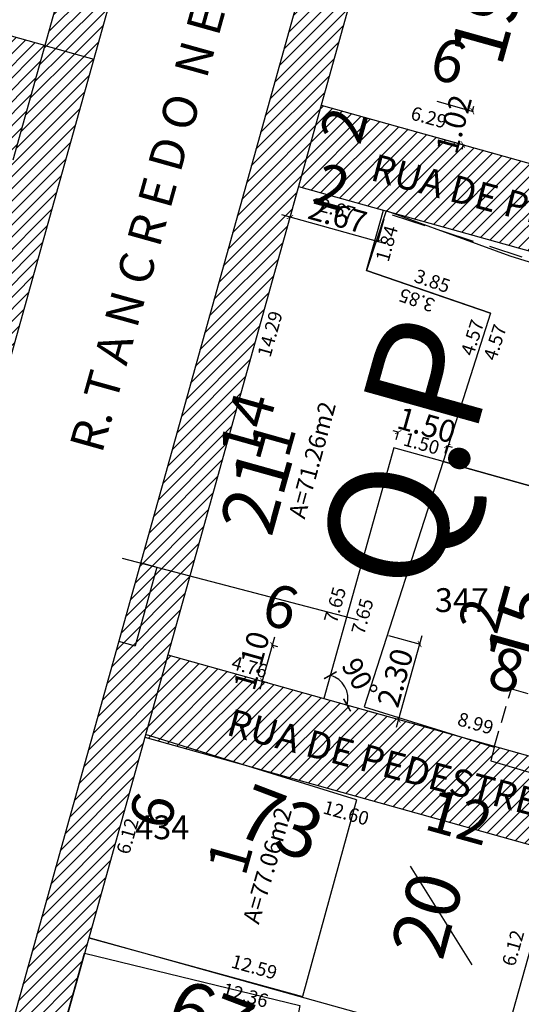
# Model space of a CAD drawing. Units: metres. Extents: x 180691 to 182225, y 1680501 to 1681512.
# Drawn here: x 181121 to 181136, y 1680978 to 1681007 of the extents above; entities that cross this region are included whole.
import ezdxf
from ezdxf.enums import TextEntityAlignment as Align

# ---------------------------------------------------------------- set-up
doc = ezdxf.new("R2010")
doc.units = ezdxf.units.M
doc.header["$MEASUREMENT"] = 0
doc.header["$PDMODE"] = 2
doc.header["$PDSIZE"] = -0.85
doc.linetypes.add('DASHED', pattern=[0.75, 0.5, -0.25])
doc.linetypes.add('LIN0', pattern=[0])
doc.layers.get('0').update_dxf_attribs({"linetype": 'CONTINUOUS'})
doc.layers.get('DEFPOINTS').update_dxf_attribs({"linetype": 'LIN0'})
for name, color, linetype in [('-COTAS LOTES NOVOS', 2, 'CONTINUOUS'), ('-DEMOLIR-DIRETRIZ-EDIFS', 114, 'CONTINUOUS'), ('DMAE-PREDIOS', 12, 'CONTINUOUS'), ('DMAE-TESTADAS', 7, 'CONTINUOUS'), ('EVU-alinham projetado', 3, 'CONTINUOUS'), ('EVU-cota obra', 1, 'CONTINUOUS'), ('EVU-lote criado', 3, 'CONTINUOUS'), ('EVU-lote nº 2ªetapa', 2, 'CONTINUOUS'), ('EVU-meio-fio proj', 3, 'CONTINUOUS'), ('EVU-nome quadras', 4, 'CONTINUOUS'), ('EVU-pav concreto', 251, 'CONTINUOUS'), ('EVU-rebaixo m-fio', 3, 'CONTINUOUS'), ('EVU-texto ruas', 2, 'CONTINUOUS'), ('T-EDIF-ALV', 140, 'CONTINUOUS'), ('T-EDIF-MAD', 10, 'CONTINUOUS'), ('T-EDIF-MX', 191, 'CONTINUOUS'), ('T-nº cadastro', 1, 'CONTINUOUS')]:
    doc.layers.add(name, color=color, linetype=linetype)
doc.layers.add('EVU-viewport', color=1, linetype='CONTINUOUS', plot=False)
doc.styles.add('LOTE', font='txt')
doc.styles.add('ROMANS', font='romans.shx')
doc.styles.add('romant', font='romant.shx', dxfattribs={"height": 2})
doc.styles.add('SELO', font='arial.ttf')
doc.styles.get("Standard").update_dxf_attribs({"font": 'romans.shx'})
doc.dimstyles.new('COTA LOTE', dxfattribs={"dimtxt": 0.4, "dimasz": 0.3, "dimexe": 0.02, "dimexo": 0.25, "dimgap": 0.3, "dimtad": 1, "dimzin": 0, "dimdsep": 46, "dimtxsty": 'Standard', "dimblk": 'ARCHTICK', "dimcen": 0, "dimdle": 0.25, "dimse1": 1, "dimse2": 1, "dimsd1": 1, "dimsd2": 1, "dimclrd": 1, "dimclre": 1, "dimclrt": 2, "dimaunit": 1, "dimadec": 0, "dimazin": 0, "dimtfac": 1, "dimtix": 1, "dimtofl": 0, "dimtmove": 2, "dimatfit": 0, "dimldrblk": 'ARCHTICK', "dimfxl": 1, "dimtolj": 1, "dimtzin": 0, "dimlwd": -1, "dimlwe": -1, "dimarcsym": 0})
doc.dimstyles.new('COTA OBRA', dxfattribs={"dimtxt": 0.65, "dimasz": 0.15, "dimexe": 0.02, "dimexo": 0.25, "dimgap": 0.1, "dimtad": 1, "dimzin": 0, "dimdsep": 46, "dimtxsty": 'Standard', "dimblk": 'ARCHTICK', "dimcen": 0, "dimdle": 0.25, "dimclrd": 1, "dimclre": 1, "dimclrt": 2, "dimadec": 1, "dimazin": 0, "dimtfac": 1, "dimtix": 1, "dimtofl": 0, "dimtmove": 2, "dimatfit": 0, "dimldrblk": 'ARCHTICK', "dimfxl": 1, "dimtolj": 1, "dimtzin": 0, "dimlwd": -1, "dimlwe": -1, "dimarcsym": 0})
doc.dimstyles.new('COTARUA', dxfattribs={"dimtxt": 0.6, "dimasz": 0.3, "dimexe": 0.245, "dimexo": 0.25, "dimgap": 0.2, "dimtad": 1, "dimzin": 0, "dimtxsty": 'Standard', "dimblk1": 'ARCHTICK', "dimblk2": 'ARCHTICK', "dimsah": 1, "dimcen": 0, "dimdle": 0.25, "dimclrd": 1, "dimclre": 1, "dimclrt": 2, "dimaunit": 1, "dimadec": 0, "dimazin": 0, "dimtfac": 1, "dimtix": 1, "dimtofl": 0, "dimtmove": 2, "dimatfit": 0, "dimldrblk": 'ARCHTICK', "dimfxl": 1, "dimtolj": 1, "dimtzin": 0, "dimarcsym": 0})
pattern_1 = [(45, (204.89694, 214.00942), (-0.176776695297, 0.176776695297), [])]

# ---------------------------------------------------------------- blocks, each defined once
blk = doc.blocks.new('rebaixo simples m-fio carro')
at = {"layer": 'EVU-rebaixo m-fio'}
for p, q in [((-1.199, -2.138), (-0.477, 0.15)), ((0, 0), (-0.477, 0.15)), ((-0.722, -2.289), (-1.199, -2.138))]:
    blk.add_line(p, q, dxfattribs=at)
blk = doc.blocks.new('_ARCHTICK')
at = {"color": 0, "linetype": 'ByBlock', "const_width": 0.15}
blk.add_lwpolyline([(-0.5, -0.5), (0.5, 0.5)], dxfattribs=at)
blk = doc.blocks.new('*D300')
at = {"layer": 'DEFPOINTS', "color": 0, "lineweight": -3, "transparency": 16777216}
for p in [(181132.092, 1680989.095), (181131.473, 1680986.88), (181132.626, 1680986.558)]:
    blk.add_point(p, dxfattribs=at)
at = {"layer": 'EVU-cota obra', "color": 1, "transparency": 16777216}
for p, q in [((181132.333, 1680989.028), (181133.264, 1680988.768)), ((181133.312, 1680989.014), (181132.558, 1680986.317)), ((181131.714, 1680986.813), (181132.645, 1680986.553))]:
    blk.add_line(p, q, dxfattribs=at)
at = {"layer": 'EVU-cota obra', "color": 1, "transparency": 16777216, "xscale": 0.15, "yscale": 0.15, "zscale": 0.15}
for p, rotation in [((181133.245, 1680988.773), 74.38080349672076), ((181132.626, 1680986.558), 254.3808034967208)]:
    blk.add_blockref('_ARCHTICK', p, dxfattribs=dict(at, rotation=rotation))
at = {"layer": 'EVU-cota obra', "color": 2, "lineweight": -3, "transparency": 16777216, "insert": (181132.526, 1680987.78), "char_height": 0.65, "attachment_point": 5, "rotation": 74.3808}
blk.add_mtext('\\A1;2.30', dxfattribs=at)
blk = doc.blocks.new('*D525')
at = {"layer": 'DEFPOINTS', "color": 0, "lineweight": -3, "ltscale": 0.8, "transparency": 16777216}
for p in [(181133.508, 1681004.783), (181133.234, 1681003.802), (181134.522, 1681003.442)]:
    blk.add_point(p, dxfattribs=at)
at = {"layer": 'EVU-cota obra', "color": 1, "ltscale": 0.8, "transparency": 16777216}
for p, q in [((181133.749, 1681004.716), (181134.815, 1681004.418)), ((181134.796, 1681004.424), (181134.836, 1681004.568)), ((181133.475, 1681003.735), (181134.541, 1681003.437)), ((181134.522, 1681003.442), (181134.482, 1681003.298))]:
    blk.add_line(p, q, dxfattribs=at)
at = {"layer": 'EVU-cota obra', "color": 1, "ltscale": 0.8, "transparency": 16777216, "xscale": 0.15, "yscale": 0.15, "zscale": 0.15}
for p, rotation in [((181134.796, 1681004.424), 254.4119074125843), ((181134.522, 1681003.442), 74.41190741258428)]:
    blk.add_blockref('_ARCHTICK', p, dxfattribs=dict(at, rotation=rotation))
at = {"layer": 'EVU-cota obra', "color": 2, "lineweight": -3, "ltscale": 0.8, "transparency": 16777216, "insert": (181134.25, 1681004.047), "char_height": 0.65, "attachment_point": 5, "rotation": 74.4119}
blk.add_mtext('\\A1;1.02', dxfattribs=at)
blk = doc.blocks.new('*D1126')
at = {"layer": 'DEFPOINTS', "color": 0, "lineweight": -3, "ltscale": 0.2, "transparency": 16777216}
for p in [(181133.395, 1681015.493), (181130.354, 1681004.605), (181130.354, 1681004.605)]:
    blk.add_point(p, dxfattribs=at)
at = {"layer": '-COTAS LOTES NOVOS', "color": 2, "lineweight": -3, "ltscale": 0.2, "transparency": 16777216, "insert": (181132.249, 1681010.001), "char_height": 0.4, "attachment_point": 5, "rotation": 74.3919}
blk.add_mtext('\\A1;11.30', dxfattribs=at)
blk = doc.blocks.new('*D1134')
at = {"layer": 'DEFPOINTS', "color": 0, "lineweight": -3, "ltscale": 0.2, "transparency": 16777216}
for p in [(181129.686, 1681002.216), (181125.842, 1680988.455), (181125.844, 1680988.454)]:
    blk.add_point(p, dxfattribs=at)
at = {"layer": '-COTAS LOTES NOVOS', "color": 2, "lineweight": -3, "ltscale": 0.2, "transparency": 16777216, "insert": (181128.848, 1680997.881), "char_height": 0.4, "attachment_point": 5, "rotation": 74.4006}
blk.add_mtext('\\A1;14.29', dxfattribs=at)
blk = doc.blocks.new('*D1135')
at = {"layer": 'DEFPOINTS', "color": 0, "lineweight": -3, "ltscale": 0.2, "transparency": 16777216}
for p in [(181125.842, 1680988.455), (181130.429, 1680987.172), (181130.429, 1680987.172)]:
    blk.add_point(p, dxfattribs=at)
at = {"layer": '-COTAS LOTES NOVOS', "color": 2, "lineweight": -3, "ltscale": 0.2, "transparency": 16777216, "insert": (181128.246, 1680988.101), "char_height": 0.4, "attachment_point": 5, "rotation": 344.3808}
blk.add_mtext('\\A1;4.76', dxfattribs=at)
blk = doc.blocks.new('*D1136')
at = {"layer": 'DEFPOINTS', "color": 0, "lineweight": -3, "ltscale": 0.2, "transparency": 16777216}
for p in [(181132.182, 1681001.519), (181148.565, 1680996.949), (181148.291, 1680995.965)]:
    blk.add_point(p, dxfattribs=at)
at = {"layer": '-COTAS LOTES NOVOS', "color": 2, "lineweight": -3, "ltscale": 0.2, "transparency": 16777216, "insert": (181140.233, 1680998.732), "char_height": 0.4, "attachment_point": 5, "rotation": 164.4119}
blk.add_mtext('\\A1;17.01', dxfattribs=at)
blk = doc.blocks.new('*D1140')
at = {"layer": 'DEFPOINTS', "color": 0, "lineweight": -3, "ltscale": 0.2, "transparency": 16777216}
for p in [(181130.429, 1680987.172), (181139.084, 1680984.753), (181139.084, 1680984.753)]:
    blk.add_point(p, dxfattribs=at)
at = {"layer": '-COTAS LOTES NOVOS', "color": 2, "lineweight": -3, "ltscale": 0.2, "transparency": 16777216, "insert": (181134.891, 1680986.444), "char_height": 0.4, "attachment_point": 5, "rotation": 344.3808}
blk.add_mtext('\\A1;8.99', dxfattribs=at)
blk = doc.blocks.new('*D1144')
at = {"layer": 'DEFPOINTS', "color": 0, "lineweight": -3, "ltscale": 0.2, "transparency": 16777216}
for p in [(181125.167, 1680986.04), (181123.522, 1680980.148), (181123.522, 1680980.148)]:
    blk.add_point(p, dxfattribs=at)
at = {"layer": '-COTAS LOTES NOVOS', "color": 2, "lineweight": -3, "ltscale": 0.2, "transparency": 16777216, "insert": (181124.658, 1680983.132), "char_height": 0.4, "attachment_point": 5, "rotation": 74.3919}
blk.add_mtext('\\A1;6.12', dxfattribs=at)
blk = doc.blocks.new('*D1145')
at = {"layer": 'DEFPOINTS', "color": 0, "lineweight": -3, "ltscale": 0.2, "transparency": 16777216}
for p in [(181137.301, 1680982.655), (181135.644, 1680976.762), (181135.644, 1680976.762)]:
    blk.add_point(p, dxfattribs=at)
at = {"layer": '-COTAS LOTES NOVOS', "color": 2, "lineweight": -3, "ltscale": 0.2, "transparency": 16777216, "insert": (181135.991, 1680979.844), "char_height": 0.4, "attachment_point": 5, "rotation": 74.2985}
blk.add_mtext('\\A1;6.12', dxfattribs=at)
blk = doc.blocks.new('*D1146')
at = {"layer": 'DEFPOINTS', "color": 0, "lineweight": -3, "ltscale": 0.2, "transparency": 16777216}
for p in [(181123.522, 1680980.148), (181135.644, 1680976.762), (181135.644, 1680976.762)]:
    blk.add_point(p, dxfattribs=at)
at = {"layer": '-COTAS LOTES NOVOS', "color": 2, "lineweight": -3, "ltscale": 0.2, "transparency": 16777216, "insert": (181128.385, 1680979.287), "char_height": 0.4, "attachment_point": 5, "rotation": 344.3919}
blk.add_mtext('\\A1;12.59', dxfattribs=at)
blk = doc.blocks.new('*D1502')
at = {"layer": 'DEFPOINTS', "color": 0, "lineweight": -3, "ltscale": 0.2, "transparency": 16777216}
for p in [(181123.996, 1681012.695), (181122.225, 1681006.358), (181122.226, 1681006.358)]:
    blk.add_point(p, dxfattribs=at)
at = {"layer": '-COTAS LOTES NOVOS', "color": 2, "lineweight": -3, "ltscale": 0.2, "transparency": 16777216, "insert": (181122.629, 1681009.661), "char_height": 0.4, "attachment_point": 5, "rotation": 74.3919}
blk.add_mtext('\\A1;6.58', dxfattribs=at)
blk = doc.blocks.new('*D1503')
at = {"layer": 'DEFPOINTS', "color": 0, "lineweight": -3, "ltscale": 0.2, "transparency": 16777216}
for p in [(181108.471, 1681010.208), (181122.225, 1681006.358), (181122.225, 1681006.358)]:
    blk.add_point(p, dxfattribs=at)
at = {"layer": '-COTAS LOTES NOVOS', "color": 2, "lineweight": -3, "ltscale": 0.2, "transparency": 16777216, "insert": (181115.483, 1681008.765), "char_height": 0.4, "attachment_point": 5, "rotation": 344.3642}
blk.add_mtext('\\A1;14.28', dxfattribs=at)
blk = doc.blocks.new('*D1585')
at = {"layer": 'DEFPOINTS', "color": 0, "lineweight": -3, "ltscale": 0.2, "transparency": 16777216}
for p in [(181123.522, 1680980.148), (181124.411, 1680979.9), (181121.691, 1680973.597)]:
    blk.add_point(p, dxfattribs=at)
at = {"layer": 'EVU-cota obra', "color": 2, "lineweight": -3, "ltscale": 0.2, "transparency": 16777216, "insert": (181123.014, 1680976.759), "char_height": 0.4, "attachment_point": 5, "rotation": 74.3919}
blk.add_mtext('\\A1;6.80', dxfattribs=at)
blk = doc.blocks.new('*D2252')
at = {"layer": 'DEFPOINTS', "color": 0, "lineweight": -3, "ltscale": 0.2, "transparency": 16777216}
for p in [(181125.167, 1680986.04), (181137.301, 1680982.655), (181137.017, 1680981.64)]:
    blk.add_point(p, dxfattribs=at)
at = {"layer": '-COTAS LOTES NOVOS', "color": 2, "lineweight": -3, "ltscale": 0.2, "transparency": 16777216, "insert": (181131.085, 1680983.814), "char_height": 0.4, "attachment_point": 5, "rotation": 344.4119}
blk.add_mtext('\\A1;12.60', dxfattribs=at)
blk = doc.blocks.new('*D2253')
at = {"layer": 'DEFPOINTS', "color": 0, "lineweight": -3, "ltscale": 0.2, "transparency": 16777216}
for p in [(181123.522, 1680980.148), (181135.429, 1680976.822), (181135.201, 1680976.004)]:
    blk.add_point(p, dxfattribs=at)
at = {"layer": '-COTAS LOTES NOVOS', "color": 2, "lineweight": -3, "ltscale": 0.2, "transparency": 16777216, "insert": (181128.124, 1680978.459), "char_height": 0.4, "attachment_point": 5, "rotation": 344.3919}
blk.add_mtext('\\A1;12.36', dxfattribs=at)
blk = doc.blocks.new('*D2261')
at = {"layer": 'DEFPOINTS', "color": 0, "lineweight": -3, "ltscale": 0.2, "transparency": 16777216}
for p in [(181129.686, 1681002.216), (181132.259, 1681001.498), (181132.047, 1681000.737)]:
    blk.add_point(p, dxfattribs=at)
at = {"layer": '-COTAS LOTES NOVOS', "color": 2, "lineweight": -3, "ltscale": 0.2, "transparency": 16777216, "insert": (181130.825, 1681001.543), "char_height": 0.4, "attachment_point": 5, "rotation": 344.4119}
blk.add_mtext('\\A1;2.67', dxfattribs=at)
blk = doc.blocks.new('*D2262')
at = {"layer": 'DEFPOINTS', "color": 0, "lineweight": -3, "ltscale": 0.2, "transparency": 16777216}
for p in [(181132.182, 1681001.519), (181133.007, 1681001.289), (181131.688, 1680999.749)]:
    blk.add_point(p, dxfattribs=at)
at = {"layer": '-COTAS LOTES NOVOS', "color": 2, "lineweight": -3, "ltscale": 0.2, "transparency": 16777216, "insert": (181132.279, 1681000.538), "char_height": 0.4, "attachment_point": 5, "rotation": 74.4119}
blk.add_mtext('\\A1;1.84', dxfattribs=at)
blk = doc.blocks.new('*D2263')
at = {"layer": 'DEFPOINTS', "color": 0, "lineweight": -3, "ltscale": 0.2, "transparency": 16777216}
for p in [(181131.688, 1680999.749), (181135.618, 1680999.32), (181135.33, 1680998.49)]:
    blk.add_point(p, dxfattribs=at)
at = {"layer": '-COTAS LOTES NOVOS', "color": 2, "lineweight": -3, "ltscale": 0.2, "transparency": 16777216, "insert": (181133.163, 1680998.872), "char_height": 0.4, "attachment_point": 5, "rotation": 160.9297}
blk.add_mtext('\\A1;3.85', dxfattribs=at)
blk = doc.blocks.new('*D2265')
at = {"layer": 'DEFPOINTS', "color": 0, "lineweight": -3, "ltscale": 0.2, "transparency": 16777216}
for p in [(181130.354, 1681004.605), (181136.412, 1681002.915), (181136.412, 1681002.915)]:
    blk.add_point(p, dxfattribs=at)
at = {"layer": '-COTAS LOTES NOVOS', "color": 2, "lineweight": -3, "ltscale": 0.2, "transparency": 16777216, "insert": (181133.517, 1681004.242), "char_height": 0.4, "attachment_point": 5, "rotation": 344.4119}
blk.add_mtext('\\A1;6.29', dxfattribs=at)
blk = doc.blocks.new('*D2456')
at = {"layer": 'DEFPOINTS', "color": 0, "lineweight": -3, "ltscale": 0.8, "transparency": 16777216}
for p in [(181129.686, 1681002.216), (181132.259, 1681001.498), (181129.434, 1681001.313)]:
    blk.add_point(p, dxfattribs=at)
at = {"layer": 'EVU-cota obra', "color": 1, "ltscale": 0.8, "transparency": 16777216}
for p, q in [((181129.619, 1681001.975), (181129.429, 1681001.293)), ((181132.248, 1681000.528), (181129.193, 1681001.38)), ((181132.192, 1681001.257), (181132.002, 1681000.575))]:
    blk.add_line(p, q, dxfattribs=at)
at = {"layer": 'EVU-cota obra', "color": 1, "ltscale": 0.8, "transparency": 16777216, "xscale": 0.15, "yscale": 0.15, "zscale": 0.15}
for p, rotation in [((181129.434, 1681001.313), 164.4119074135735), ((181132.007, 1681000.595), 344.4119074135735)]:
    blk.add_blockref('_ARCHTICK', p, dxfattribs=dict(at, rotation=rotation))
at = {"layer": 'EVU-cota obra', "color": 2, "lineweight": -3, "ltscale": 0.8, "transparency": 16777216, "insert": (181130.835, 1681001.363), "char_height": 0.65, "attachment_point": 5, "rotation": 344.4119}
blk.add_mtext('\\A1;2.67', dxfattribs=at)
blk = doc.blocks.new('*D2457')
at = {"layer": 'DEFPOINTS', "color": 0, "lineweight": -3, "ltscale": 0.8, "transparency": 16777216}
for p in [(181129.316, 1680988.626), (181128.619, 1680987.678), (181129.02, 1680987.566)]:
    blk.add_point(p, dxfattribs=at)
at = {"layer": 'EVU-cota obra', "color": 1, "ltscale": 0.8, "transparency": 16777216}
for p, q in [((181128.982, 1680988.979), (181128.551, 1680987.438)), ((181129.075, 1680988.693), (181128.896, 1680988.744)), ((181128.779, 1680987.634), (181128.599, 1680987.684))]:
    blk.add_line(p, q, dxfattribs=at)
at = {"layer": 'EVU-cota obra', "color": 1, "ltscale": 0.8, "transparency": 16777216, "xscale": 0.15, "yscale": 0.15, "zscale": 0.15}
for p, rotation in [((181128.915, 1680988.738), 74.38080350205384), ((181128.619, 1680987.678), 254.3808035020539)]:
    blk.add_blockref('_ARCHTICK', p, dxfattribs=dict(at, rotation=rotation))
at = {"layer": 'EVU-cota obra', "color": 2, "lineweight": -3, "ltscale": 0.8, "transparency": 16777216, "insert": (181128.303, 1680988.287), "char_height": 0.65, "attachment_point": 5, "rotation": 74.3808}
blk.add_mtext('\\A1;1.10', dxfattribs=at)
blk = doc.blocks.new('*D2458')
at = {"layer": 'DEFPOINTS', "color": 0, "lineweight": -3, "ltscale": 0.8, "transparency": 16777216}
for p in [(181132.488, 1680994.54), (181134.061, 1680994.593), (181133.933, 1680994.136)]:
    blk.add_point(p, dxfattribs=at)
at = {"layer": 'EVU-cota obra', "color": 1, "ltscale": 0.8, "transparency": 16777216}
for p, q in [((181132.616, 1680994.997), (181132.472, 1680995.037)), ((181132.556, 1680994.781), (181132.621, 1680995.016)), ((181134, 1680994.377), (181134.066, 1680994.613)), ((181134.061, 1680994.593), (181134.205, 1680994.553))]:
    blk.add_line(p, q, dxfattribs=at)
at = {"layer": 'EVU-cota obra', "color": 1, "ltscale": 0.8, "transparency": 16777216, "xscale": 0.15, "yscale": 0.15, "zscale": 0.15}
for p, rotation in [((181132.616, 1680994.997), 344.3808035008389), ((181134.061, 1680994.593), 164.3808035008388)]:
    blk.add_blockref('_ARCHTICK', p, dxfattribs=dict(at, rotation=rotation))
at = {"layer": 'EVU-cota obra', "color": 2, "lineweight": -3, "ltscale": 0.8, "transparency": 16777216, "insert": (181133.453, 1680995.204), "char_height": 0.65, "attachment_point": 5, "rotation": 344.3808}
blk.add_mtext('\\A1;1.50', dxfattribs=at)
blk = doc.blocks.new('*D2459')
at = {"layer": 'DEFPOINTS', "color": 0, "lineweight": -3, "ltscale": 8, "transparency": 16777216}
for p in [(181132.488, 1680994.54), (181125.842, 1680988.455), (181131.117, 1680987.349), (181130.429, 1680987.172), (181144.718, 1680983.178)]:
    blk.add_point(p, dxfattribs=at)
at = {"layer": 'EVU-lote criado', "color": 1, "lineweight": -2, "ltscale": 8, "transparency": 16777216}
blk.add_arc((181130.429, 1680987.172), 0.711, 344.3808, 74.3808, dxfattribs=at)
at = {"layer": 'EVU-lote criado', "color": 1, "lineweight": -2, "ltscale": 8, "transparency": 16777216, "xscale": 0.3, "yscale": 0.3, "zscale": 0.3}
for p, rotation in [((181130.62, 1680987.857), 164.3808035024778), ((181131.113, 1680986.981), 254.3808035021792)]:
    blk.add_blockref('_ARCHTICK', p, dxfattribs=dict(at, rotation=rotation))
at = {"layer": 'EVU-lote criado', "color": 2, "lineweight": -3, "ltscale": 8, "transparency": 16777216, "insert": (181131.484, 1680987.766), "char_height": 0.6, "attachment_point": 5, "rotation": 299.3808}
blk.add_mtext('\\A1;90°', dxfattribs=at)
blk = doc.blocks.new('*D2460')
at = {"layer": 'DEFPOINTS', "color": 0, "lineweight": -3, "ltscale": 0.2, "transparency": 16777216}
for p in [(181132.488, 1680994.54), (181133.89, 1680993.981), (181133.933, 1680994.136)]:
    blk.add_point(p, dxfattribs=at)
at = {"layer": '-COTAS LOTES NOVOS', "color": 2, "lineweight": -3, "ltscale": 0.2, "transparency": 16777216, "insert": (181133.302, 1680994.665), "char_height": 0.4, "attachment_point": 5, "rotation": 344.3808}
blk.add_mtext('\\A1;1.50', dxfattribs=at)
blk = doc.blocks.new('*D2461')
at = {"layer": 'DEFPOINTS', "color": 0, "lineweight": -3, "ltscale": 0.2, "transparency": 16777216}
for p in [(181132.488, 1680994.54), (181130.429, 1680987.172), (181130.555, 1680987.137)]:
    blk.add_point(p, dxfattribs=at)
at = {"layer": '-COTAS LOTES NOVOS', "color": 2, "lineweight": -3, "ltscale": 0.2, "transparency": 16777216, "insert": (181130.756, 1680989.922), "char_height": 0.4, "attachment_point": 5, "rotation": 74.3808}
blk.add_mtext('\\A1;7.65', dxfattribs=at)
blk = doc.blocks.new('*D2462')
at = {"layer": 'DEFPOINTS', "color": 0, "lineweight": -3, "ltscale": 0.2, "transparency": 16777216}
for p in [(181135.33, 1680998.49), (181133.933, 1680994.136), (181134.028, 1680994.105)]:
    blk.add_point(p, dxfattribs=at)
at = {"layer": '-COTAS LOTES NOVOS', "color": 2, "lineweight": -3, "ltscale": 0.2, "transparency": 16777216, "insert": (181134.795, 1680997.775), "char_height": 0.4, "attachment_point": 5, "rotation": 72.2025}
blk.add_mtext('\\A1;4.57', dxfattribs=at)
blk = doc.blocks.new('*D2463')
at = {"layer": 'DEFPOINTS', "color": 0, "lineweight": -3, "ltscale": 0.2, "transparency": 16777216}
for p in [(181133.909, 1680994.05), (181133.933, 1680994.136), (181141.143, 1680992.121)]:
    blk.add_point(p, dxfattribs=at)
at = {"layer": '-COTAS LOTES NOVOS', "color": 2, "lineweight": -3, "ltscale": 0.2, "transparency": 16777216, "insert": (181137.648, 1680993.524), "char_height": 0.4, "attachment_point": 5, "rotation": 344.3808}
blk.add_mtext('\\A1;7.49', dxfattribs=at)
blk = doc.blocks.new('*D2465')
at = {"layer": 'DEFPOINTS', "color": 0, "lineweight": -3, "ltscale": 0.2, "transparency": 16777216}
for p in [(181135.33, 1680998.49), (181133.933, 1680994.136), (181134.799, 1680993.858)]:
    blk.add_point(p, dxfattribs=at)
at = {"layer": '-COTAS LOTES NOVOS', "color": 2, "lineweight": -3, "ltscale": 0.2, "transparency": 16777216, "insert": (181135.46, 1680997.637), "char_height": 0.4, "attachment_point": 5, "rotation": 72.2025}
blk.add_mtext('\\A1;4.57', dxfattribs=at)
blk = doc.blocks.new('*D2466')
at = {"layer": 'DEFPOINTS', "color": 0, "lineweight": -3, "ltscale": 0.2, "transparency": 16777216}
for p in [(181131.688, 1680999.749), (181131.634, 1680999.594), (181135.33, 1680998.49)]:
    blk.add_point(p, dxfattribs=at)
at = {"layer": '-COTAS LOTES NOVOS', "color": 2, "lineweight": -3, "ltscale": 0.2, "transparency": 16777216, "insert": (181133.619, 1680999.437), "char_height": 0.4, "attachment_point": 5, "rotation": 340.9297}
blk.add_mtext('\\A1;3.85', dxfattribs=at)
blk = doc.blocks.new('*D2467')
at = {"layer": 'DEFPOINTS', "color": 0, "lineweight": -3, "ltscale": 0.2, "transparency": 16777216}
for p in [(181132.488, 1680994.54), (181132.256, 1680993.71), (181141.143, 1680992.121)]:
    blk.add_point(p, dxfattribs=at)
at = {"layer": '-COTAS LOTES NOVOS', "color": 2, "lineweight": -3, "ltscale": 0.2, "transparency": 16777216, "insert": (181137.568, 1680992.682), "char_height": 0.4, "attachment_point": 5, "rotation": 344.3808}
blk.add_mtext('\\A1;8.99', dxfattribs=at)
blk = doc.blocks.new('*D2468')
at = {"layer": 'DEFPOINTS', "color": 0, "lineweight": -3, "ltscale": 0.2, "transparency": 16777216}
for p in [(181132.488, 1680994.54), (181130.429, 1680987.172), (181131.288, 1680986.932)]:
    blk.add_point(p, dxfattribs=at)
at = {"layer": '-COTAS LOTES NOVOS', "color": 2, "lineweight": -3, "ltscale": 0.2, "transparency": 16777216, "insert": (181131.561, 1680989.586), "char_height": 0.4, "attachment_point": 5, "rotation": 74.3808}
blk.add_mtext('\\A1;7.65', dxfattribs=at)

msp = doc.modelspace()

# ---------------------------------------------------------------- hatches: boundary and pattern name
at = {"layer": 'EVU-pav concreto', "ltscale": 2}
h = msp.add_hatch(dxfattribs=at)
h.set_pattern_fill('ANSI31', color=256, scale=2, style=0)
h.set_pattern_definition(pattern_1)
h.paths.add_polyline_path([(181170.035, 1681073.803), (181170.842, 1681076.692), (181147.118, 1681083.322, 0.414111), (181143.422, 1681081.241), (181146.063, 1681080.502)])
h.paths.add_polyline_path([(181149.233, 1680999.338), (181148.565, 1680996.949), (181144.718, 1680983.178), (181144.047, 1680980.773), (181138.287, 1680960.156), (181137.656, 1680957.898), (181137.909, 1680957.827, 0.414316), (181141.605, 1680959.911), (181173.138, 1681072.937, 0.414083), (181171.055, 1681076.633), (181170.842, 1681076.692), (181170.035, 1681073.803)], flags=17)
h.paths.add_polyline_path([(181118.141, 1680966.464, 0.414214), (181120.224, 1680962.768), (181137.909, 1680957.827, 0.414316), (181141.605, 1680959.911), (181173.138, 1681072.937, 0.414083), (181171.055, 1681076.633), (181170.842, 1681076.692), (181170.035, 1681073.803), (181149.233, 1680999.338), (181148.565, 1680996.949), (181144.718, 1680983.178), (181125.842, 1680988.455), (181129.686, 1681002.216), (181148.565, 1680996.949), (181149.233, 1680999.338), (181130.354, 1681004.605), (181136.929, 1681028.142, 0.051451), (181140.738, 1681051.017), (181140.995, 1681055.47, -0.02972), (181142.266, 1681066.291), (181144.64, 1681079.608), (181146.063, 1681080.502), (181143.422, 1681081.241, 0.00697), (181143.4, 1681081.161, 0.014909), (181143.362, 1681080.986, 0.002239), (181143.357, 1681080.959), (181140.789, 1681066.551, 0.02971), (181139.497, 1681055.56), (181139.241, 1681051.106, -0.051435), (181135.483, 1681028.543)])
h.paths.add_polyline_path([(181125.167, 1680986.04), (181144.047, 1680980.773), (181138.287, 1680960.156), (181136.753, 1680959.292), (181120.279, 1680963.894), (181119.411, 1680965.434), (181119.58, 1680966.04), (181119.58, 1680966.04), (181120.631, 1680969.796), (181120.63, 1680969.796)], flags=16)
h.paths.add_polyline_path([(181128.207, 1681047.16), (181144.671, 1681047.16), (181144.671, 1681049.41), (181128.207, 1681049.41)], flags=25)
h = msp.add_hatch(dxfattribs=at)
h.set_pattern_fill('ANSI31', color=256, scale=2, style=0)
h.set_pattern_definition(pattern_1)
h.paths.add_polyline_path([(181132.714, 1681040.598), (181131.183, 1681040.538), (181130.829, 1681038.565, -0.02009), (181128.934, 1681030.373, -0.000048), (181128.929, 1681030.353, 0.000008), (181128.93, 1681030.357), (181122.226, 1681006.358), (181123.67, 1681005.955), (181130.376, 1681029.957, 0.025672)])
h = msp.add_hatch(dxfattribs=at)
h.set_pattern_fill('ANSI31', color=256, scale=2, style=0)
h.set_pattern_definition(pattern_1)
h.paths.add_polyline_path([(181115.791, 1680983.323), (181112.631, 1680972.012), (181114.075, 1680971.608), (181122.325, 1681001.139), (181123.67, 1681005.955), (181122.226, 1681006.358), (181121.284, 1681002.987)])
h.paths.add_polyline_path([(181074.845, 1681007.872, -0.059266), (181072.501, 1680993.056), (181069.357, 1680981.928), (181070.8, 1680981.52), (181073.944, 1680992.648, 0.059395), (181076.346, 1681007.848, -0.005608), (181076.387, 1681015.553), (181076.466, 1681019.165), (181074.967, 1681019.206, 0.008215)])
h = msp.add_hatch(dxfattribs=at)
h.set_pattern_fill('ANSI31', color=256, scale=2, style=0)
h.set_pattern_definition([(45, (0, 0), (-0.176776695297, 0.176776695297), [])])
h.paths.add_polyline_path([(181076.466, 1681019.165), (181076.387, 1681015.553), (181117.254, 1681004.115), (181118.018, 1681007.536)])
h.paths.add_polyline_path([(181122.226, 1681006.358), (181118.018, 1681007.536), (181117.254, 1681004.115), (181121.284, 1681002.987)])
h.paths.add_polyline_path([(181112.611, 1681006.127), (181113.184, 1681008.177), (181112.208, 1681008.45), (181111.634, 1681006.4)], flags=24)

# ---------------------------------------------------------------- linework, layer by layer
at = {"layer": '-DEMOLIR-DIRETRIZ-EDIFS', "linetype": 'Continuous'}
msp.add_line((181124.496, 1680991.299, 3.339), (181131.434, 1680989.482, 0.081), dxfattribs=at)
at = {"lineweight": -3, "ltscale": 0.2, "transparency": 33554687}
msp.add_lwpolyline([(181132.962, 1680982.252), (181134.78, 1680979.353)], dxfattribs=at)
at = {"layer": 'EVU-alinham projetado', "lineweight": -3}
msp.add_lwpolyline([(181102.394, 1681045.239), (181130.749, 1681038.145, -0.019109), (181128.93, 1681030.357), (181122.226, 1681006.358, -0.000121), (181122.225, 1681006.358), (181076.466, 1681019.165, -0.003754), (181076.645, 1681024.319), (181080.547, 1681044.677, -0.012693), (181080.601, 1681044.925), (181084.483, 1681060.778), (181093.716, 1681093.831), (181095.256, 1681094.699), (181136.829, 1681083.086), (181134.095, 1681067.748, 0.015224), (181133.209, 1681061.723), (181109.167, 1681067.594), (181108.692, 1681065.651), (181132.997, 1681059.716)], format="xyb", dxfattribs=at)
at = {"layer": 'EVU-alinham projetado', "lineweight": -3, "ltscale": 8}
msp.add_lwpolyline([(181140.739, 1681051.033), (181140.995, 1681055.474, -0.0297), (181142.266, 1681066.288), (181144.64, 1681079.608), (181146.063, 1681080.502), (181170.035, 1681073.803), (181138.287, 1680960.156), (181136.753, 1680959.292), (181120.279, 1680963.894), (181119.411, 1680965.434), (181136.929, 1681028.142, 0.051414), (181140.737, 1681051)], format="xyb", dxfattribs=at)
at = {"layer": 'EVU-alinham projetado'}
for points in [[(181130.354, 1681004.605), (181149.233, 1680999.338)], [(181129.686, 1681002.216), (181148.565, 1680996.949)], [(181125.842, 1680988.455), (181144.718, 1680983.178)], [(181125.167, 1680986.04), (181144.047, 1680980.773)]]:
    msp.add_lwpolyline(points, dxfattribs=at)
at = {"layer": 'EVU-lote criado', "lineweight": -3, "ltscale": 8}
for points in [[(181135.33, 1680998.49), (181131.688, 1680999.749), (181132.182, 1681001.519)], [(181135.33, 1680998.49), (181133.933, 1680994.136)], [(181132.488, 1680994.54), (181130.429, 1680987.172)], [(181133.933, 1680994.136), (181132.488, 1680994.54)], [(181137.301, 1680982.655), (181135.644, 1680976.762)], [(181135.644, 1680976.762), (181123.522, 1680980.148)]]:
    msp.add_lwpolyline(points, dxfattribs=at)
at = {"layer": 'EVU-meio-fio proj'}
for points in [[(181092.607, 1681095.439), (181083.032, 1681061.158), (181079.144, 1681045.282, 0.012693), (181079.074, 1681044.959), (181075.151, 1681024.493, 0.012049), (181074.845, 1681007.872, -0.059266), (181072.501, 1680993.056), (181068.867, 1680980.195, 0.415081), (181070.947, 1680976.49), (181109.33, 1680965.769, 0.414203), (181113.026, 1680967.852), (181122.325, 1681001.139), (181130.376, 1681029.957, 0.051378), (181133.95, 1681051.424), (181134.206, 1681055.865, -0.02971), (181135.571, 1681067.481), (181138.331, 1681082.965)], [(181135.48, 1681028.531), (181118.141, 1680966.464, 0.414214), (181120.224, 1680962.768), (181137.909, 1680957.827, 0.414316), (181141.605, 1680959.911), (181173.138, 1681072.937, 0.414083), (181171.055, 1681076.633), (181147.118, 1681083.322, 0.442654), (181143.357, 1681080.959), (181140.789, 1681066.551)]]:
    msp.add_lwpolyline(points, format="xyb", dxfattribs=at)
at = {"layer": 'EVU-pav concreto', "lineweight": -3, "ltscale": 8}
for points in [[(181122.226, 1681006.358), (181121.284, 1681002.987)], [(181122.226, 1681006.358), (181123.67, 1681005.955)]]:
    msp.add_lwpolyline(points, dxfattribs=at)
at = {"layer": 'EVU-viewport', "color": 3, "lineweight": 0}
for p, q in [((181141.143, 1680992.121), (181132.488, 1680994.54)), ((181125.842, 1680988.455), (181125.188, 1680986.113)), ((181144.718, 1680983.178), (181125.842, 1680988.455))]:
    msp.add_line(p, q, dxfattribs=at)
at = {"layer": 'T-EDIF-ALV', "linetype": 'DASHED', "ltscale": 2}
msp.add_line((181132.442, 1681001.378), (181142.945, 1680997.99), dxfattribs=at)
at = {"layer": 'T-EDIF-ALV', "lineweight": -3, "ltscale": 8}
for q in [(181125.188, 1680986.113), (181129.803, 1680978.421)]:
    msp.add_line((181131.391, 1680984.197), q, dxfattribs=at)
for points in [[(181142.658, 1680998.075), (181135.904, 1681000.162), (181132.259, 1681001.498), (181131.688, 1680999.749), (181133.984, 1680998.955), (181135.33, 1680998.49), (181133.933, 1680994.136), (181140.926, 1680992.181), (181142.483, 1680997.186), (181142.658, 1680998.075)], [(181123.522, 1680980.148), (181129.803, 1680978.421)], [(181123.394, 1680979.692), (181129.722, 1680978.158), (181129.622, 1680977.634), (181131.544, 1680977.033), (181130.291, 1680972.047), (181121.849, 1680974.161), (181123.394, 1680979.692)]]:
    msp.add_lwpolyline(points, dxfattribs=at)
at = {"layer": 'T-EDIF-MAD', "linetype": 'DASHED', "ltscale": 2}
msp.add_line((181130.38, 1681005.253), (181130.384, 1681005.252), dxfattribs=at)
at = {"layer": 'T-EDIF-MX'}
msp.add_lwpolyline([(181133.933, 1680994.136), (181131.616, 1680986.926), (181135.436, 1680985.748), (181135.343, 1680985.341), (181138.815, 1680984.312), (181139.281, 1680985.801), (181139.426, 1680987.361), (181140.926, 1680992.181), (181133.933, 1680994.136)], dxfattribs=at)
at = {"layer": 'T-EDIF-MX', "linetype": 'DASHED'}
msp.add_lwpolyline([(181135.436, 1680985.748), (181135.943, 1680987.458), (181139.342, 1680986.451)], dxfattribs=at)

# ---------------------------------------------------------------- block references
at = {"layer": 'EVU-meio-fio proj', "lineweight": -3, "ltscale": 8, "rotation": 181.9033153291203}
msp.add_blockref('rebaixo simples m-fio carro', (181124.397, 1680988.858), dxfattribs=at)

# ---------------------------------------------------------------- texts
at = {"layer": '-COTAS LOTES NOVOS', "lineweight": -3, "ltscale": 0.2, "transparency": 33554687, "style": 'ROMANS'}
for s, rotation, p in [('A=71.26m2', 74.7213, (181130.328, 1680994.114)), ('A=77.06m2', 73.753, (181129.007, 1680982.202))]:
    msp.add_text(s, height=0.5, rotation=rotation, dxfattribs=at).set_placement(p, align=Align.CENTER)
at = {"layer": 'DMAE-PREDIOS', "style": 'romant'}
for s, p in [('19', (181135.399, 1681007.019)), ('21', (181128.642, 1680993.208)), ('15', (181136.44, 1680989.24)), ('20', (181133.667, 1680980.761))]:
    msp.add_text(s, height=1.6, rotation=74.3939, dxfattribs=at).set_placement(p, align=Align.MIDDLE)
at = {"layer": 'DMAE-PREDIOS', "lineweight": -3, "ltscale": 0.2, "style": 'romant'}
for s, p in [('73', (181129.085, 1680983.33)), ('67', (181127.03, 1680977.624))]:
    msp.add_text(s, height=1.6, rotation=339.1886, dxfattribs=at).set_placement(p, align=Align.MIDDLE)
at = {"layer": 'DMAE-TESTADAS', "style": 'ROMANS'}
for s, rotation, p in [('6', 344.3919, (181134.046, 1681005.749)), ('2', 344.4119, (181130.636, 1681002.049)), ('6', 344.3919, (181129.111, 1680989.716)), ('8', 344.3644, (181135.756, 1680987.858)), ('12', 344.4119, (181134.367, 1680983.538))]:
    msp.add_text(s, height=1.25, rotation=rotation, dxfattribs=at).set_placement(p, align=Align.MIDDLE)
at = {"layer": 'DMAE-TESTADAS', "lineweight": -3, "ltscale": 0.2, "style": 'ROMANS'}
for s, p in [('2', (181131.173, 1681003.975)), ('14', (181128.333, 1680995.154)), ('6', (181125.547, 1680983.834))]:
    msp.add_text(s, height=1.25, rotation=74.3919, dxfattribs=at).set_placement(p, align=Align.MIDDLE)
at = {"layer": 'EVU-lote nº 2ªetapa', "lineweight": -3, "ltscale": 0.8, "style": 'LOTE'}
for s, p in [('1', (181129.504, 1680994.632)), ('2', (181135.632, 1680989.455)), ('1', (181128.238, 1680982.349))]:
    msp.add_text(s, height=1.2, rotation=74.3116, dxfattribs=at).set_placement(p, align=Align.CENTER)
at = {"layer": 'EVU-nome quadras', "insert": (181130.169, 1680991.042), "char_height": 3.5, "attachment_point": 1, "rotation": 74.3919, "style": 'SELO'}
msp.add_mtext('{\\fTahoma|b0|i0|c0|p34;Q.P}', dxfattribs=at)
at = {"layer": 'EVU-texto ruas', "color": 2, "attachment_point": 1}
for s, insert, char_height, width, rotation in [('R. T A N C R E D O  N E V E S', (181122.942, 1680994.61), 1, 36.8, 74.3919), ('RUA DE PEDESTRES 12', (181131.967, 1681003.182), 0.8, 26.81, 345.2), ('RUA DE PEDESTRES 11', (181127.734, 1680986.885), 0.8, 26.81, 345.2)]:
    msp.add_mtext(s, dxfattribs=dict(at, insert=insert, char_height=char_height, width=width, rotation=rotation))
at = {"layer": 'T-nº cadastro', "lineweight": -3, "char_height": 0.7, "width": 0.8, "attachment_point": 1, "rotation": 360, "style": 'ROMANS'}
for s, insert in [('347', (181133.693, 1680990.413)), ('434', (181124.884, 1680983.739))]:
    msp.add_mtext(s, dxfattribs=dict(at, insert=insert))

# ---------------------------------------------------------------- dimensions: what is measured, and where the dimension line sits
at = {"layer": '-COTAS LOTES NOVOS', "lineweight": -3, "ltscale": 0.2, "transparency": 33554687}
for base, p1, p2, angle, picture, middle in [((181130.354, 1681004.605), (181133.395, 1681015.493), (181130.354, 1681004.605), 254.3919, '*D1126', (181132.249, 1681010.001)), ((181125.842, 1680988.455), (181129.686, 1681002.216), (181125.844, 1680988.454), 254.4006, '*D1134', (181128.848, 1680997.881)), ((181132.047, 1681000.737), (181129.686, 1681002.216), (181132.259, 1681001.498), 344.4119, '*D2261', (181130.825, 1681001.543)), ((181135.618, 1680999.32), (181131.688, 1680999.749), (181135.33, 1680998.49), 340.9297, '*D2263', (181133.163, 1680998.872)), ((181134.028, 1680994.105), (181135.33, 1680998.49), (181133.933, 1680994.136), 252.2025, '*D2462', (181134.795, 1680997.775)), ((181134.799, 1680993.858), (181135.33, 1680998.49), (181133.933, 1680994.136), 252.2025, '*D2465', (181135.46, 1680997.637)), ((181130.555, 1680987.137), (181132.488, 1680994.54), (181130.429, 1680987.172), 254.3808, '*D2461', (181130.756, 1680989.922)), ((181131.288, 1680986.932), (181132.488, 1680994.54), (181130.429, 1680987.172), 254.3808, '*D2468', (181131.561, 1680989.586)), ((181132.256, 1680993.71), (181141.143, 1680992.121), (181132.488, 1680994.54), 164.3808, '*D2467', (181137.568, 1680992.682)), ((181130.429, 1680987.172), (181125.842, 1680988.455), (181130.429, 1680987.172), 344.3808, '*D1135', (181128.246, 1680988.101)), ((181123.522, 1680980.148), (181125.167, 1680986.04), (181123.522, 1680980.148), 254.3919, '*D1144', (181124.658, 1680983.132)), ((181135.644, 1680976.762), (181123.522, 1680980.148), (181135.644, 1680976.762), 344.3919, '*D1146', (181128.385, 1680979.287)), ((181135.201, 1680976.004), (181123.522, 1680980.148), (181135.429, 1680976.822), 344.3919, '*D2253', (181128.124, 1680978.459))]:
    dim = msp.add_linear_dim(base=base, p1=p1, p2=p2, angle=angle, dimstyle='COTA LOTE', dxfattribs=at)
    dim.commit()
    dim.dimension.update_dxf_attribs({"geometry": picture, "text_midpoint": middle, "dimtype": 161})
for p1, p2, distance, picture, middle in [((181123.996, 1681012.695), (181122.226, 1681006.358), -0.001, '*D1502', (181122.629, 1681009.661)), ((181108.471, 1681010.208), (181122.225, 1681006.358), 0, '*D1503', (181115.483, 1681008.765)), ((181130.354, 1681004.605), (181136.412, 1681002.915), 0, '*D2265', (181133.517, 1681004.242)), ((181131.688, 1680999.749), (181132.182, 1681001.519), -0.857, '*D2262', (181132.279, 1681000.538)), ((181132.182, 1681001.519), (181148.565, 1680996.949), -1.021, '*D1136', (181140.233, 1680998.732)), ((181135.33, 1680998.49), (181131.688, 1680999.749), 0.164, '*D2466', (181133.619, 1680999.437)), ((181132.488, 1680994.54), (181133.933, 1680994.136), -0.161, '*D2460', (181133.302, 1680994.665)), ((181141.143, 1680992.121), (181133.933, 1680994.136), 0.089, '*D2463', (181137.648, 1680993.524)), ((181130.429, 1680987.172), (181139.084, 1680984.753), 0, '*D1140', (181134.891, 1680986.444)), ((181125.167, 1680986.04), (181137.301, 1680982.655), -1.054, '*D2252', (181131.085, 1680983.814)), ((181137.301, 1680982.655), (181135.644, 1680976.762), 0, '*D1145', (181135.991, 1680979.844))]:
    dim = msp.add_aligned_dim(p1=p1, p2=p2, distance=distance, dimstyle='COTA LOTE', dxfattribs=at)
    dim.commit()
    dim.dimension.update_dxf_attribs({"geometry": picture, "text_midpoint": middle})
at = {"layer": 'EVU-cota obra', "lineweight": -3, "ltscale": 0.8}
dim = msp.add_aligned_dim(p1=(181133.508, 1681004.783), p2=(181133.234, 1681003.802), distance=1.337, dimstyle='COTA OBRA', dxfattribs=at)
dim.commit()
dim.dimension.update_dxf_attribs({"geometry": '*D525', "text_midpoint": (181134.25, 1681004.047)})
at = {"layer": 'EVU-cota obra', "lineweight": -3, "ltscale": 0.8, "transparency": 33554687}
for p1, p2, distance, picture, middle in [((181132.259, 1681001.498), (181129.686, 1681002.216), 0.938, '*D2456', (181130.835, 1681001.363)), ((181132.488, 1680994.54), (181133.933, 1680994.136), 0.475, '*D2458', (181133.453, 1680995.204))]:
    dim = msp.add_aligned_dim(p1=p1, p2=p2, distance=distance, dimstyle='COTA OBRA', dxfattribs=at)
    dim.commit()
    dim.dimension.update_dxf_attribs({"geometry": picture, "text_midpoint": middle})
dim = msp.add_linear_dim(base=(181128.619, 1680987.678), p1=(181129.316, 1680988.626), p2=(181129.02, 1680987.566), angle=254.3808, dimstyle='COTA OBRA', dxfattribs=at)
dim.commit()
dim.dimension.update_dxf_attribs({"geometry": '*D2457', "text_midpoint": (181128.303, 1680988.287), "dimtype": 161})
at = {"layer": 'EVU-cota obra', "lineweight": -3}
dim = msp.add_aligned_dim(p1=(181132.092, 1680989.095), p2=(181131.473, 1680986.88), distance=1.197, dimstyle='COTA OBRA', dxfattribs=at)
dim.commit()
dim.dimension.update_dxf_attribs({"geometry": '*D300', "text_midpoint": (181132.526, 1680987.78)})
at = {"layer": 'EVU-cota obra', "lineweight": -3, "ltscale": 0.2, "transparency": 33554687}
dim = msp.add_aligned_dim(p1=(181121.691, 1680973.597), p2=(181123.522, 1680980.148), distance=-0.923, dimstyle='COTA LOTE', dxfattribs=at)
dim.commit()
dim.dimension.update_dxf_attribs({"geometry": '*D1585', "text_midpoint": (181123.014, 1680976.759)})
at = {"layer": 'EVU-lote criado', "lineweight": -3, "ltscale": 8}
dim = msp.add_angular_dim_2l(base=(181131.117, 1680987.349), line1=((181144.718, 1680983.178), (181125.842, 1680988.455)), line2=((181132.488, 1680994.54), (181130.429, 1680987.172)), dimstyle='COTARUA', dxfattribs=at)
dim.commit()
dim.dimension.update_dxf_attribs({"geometry": '*D2459', "text_midpoint": (181131.484, 1680987.766)})

doc.saveas('drawing.dxf')
